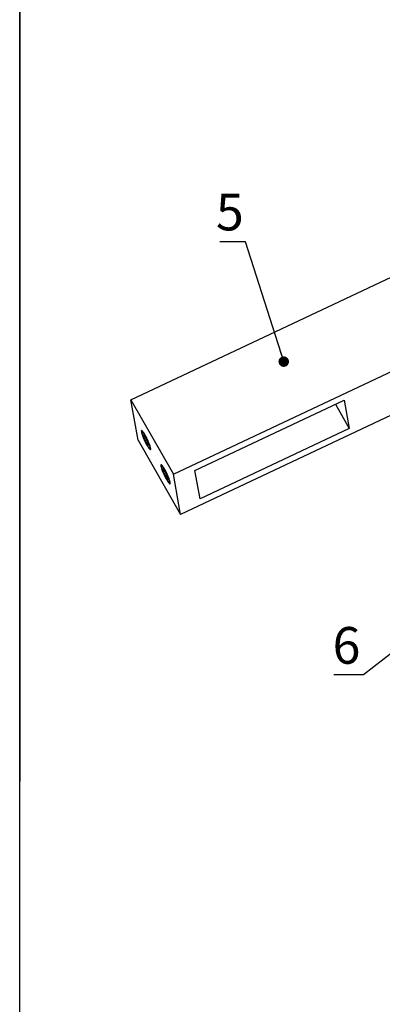
# Model space of a CAD drawing. Units: millimetres. Extents: x 40 to 478, y -121 to 584.
# Drawn here: x 40 to 109, y 301 to 489 of the extents above; entities that cross this region are included whole.
import ezdxf

# ---------------------------------------------------------------- set-up
doc = ezdxf.new("R2010")
doc.units = ezdxf.units.MM
doc.styles.add('SLDTEXTSTYLE1', font='TXT', dxfattribs={"width": 0.7})
doc.dimstyles.new('SLDDIMSTYLE0', dxfattribs={"dimtxt": 0.18, "dimasz": 2, "dimexe": 0, "dimexo": 0.0625, "dimgap": 0, "dimtad": 0, "dimtih": 1, "dimtoh": 1, "dimdec": 0, "dimrnd": 1e-09, "dimzin": 0, "dimdsep": 46, "dimtxsty": 'Standard', "dimblk1": 'DOT', "dimblk2": 'DOT', "dimsah": 1, "dimcen": 0.09, "dimadec": 0, "dimazin": 0, "dimtfac": 2, "dimtdec": 0, "dimtofl": 0, "dimtmove": 0, "dimatfit": 3, "dimldrblk": 'DOT', "dimfxl": 1, "dimfrac": 2, "dimtolj": 1, "dimtzin": 0, "dimarcsym": 0})

# ---------------------------------------------------------------- blocks, each defined once
blk = doc.blocks.new('_Dot')
at = {"color": 0, "linetype": 'ByBlock', "lineweight": -2}
blk.add_line((-0.5, 0), (-1, 0), dxfattribs=at)
at = {"color": 0, "linetype": 'ByBlock', "const_width": 0.5}
blk.add_lwpolyline([(-0.25, 0, 1), (0.25, 0, 1)], format="xyb", close=True, dxfattribs=at)

msp = doc.modelspace()

# ---------------------------------------------------------------- linework, layer by layer
at = {"color": 7, "linetype": 'Continuous', "lineweight": 25, "ltscale": 2}
for p, q in [((40, 10), (40, 584)), ((40, 584), (40, 344)), ((61.19, 416.72), (112.01, 440.69)), ((69.29, 402.57), (120.11, 426.53)), ((61.19, 416.72), (69.29, 402.57)), ((62.57, 409.04), (61.19, 416.72)), ((73.38, 403.28), (101.84, 416.7)), ((100.15, 415.91), (102.81, 411.26)), ((101.84, 416.7), (102.81, 411.26)), ((111.88, 414.32), (70.67, 394.88)), ((102.81, 411.26), (74.36, 397.84)), ((63.43, 410.72), (63.35, 410.49)), ((63.97, 409.62), (63.58, 410.1)), ((63.58, 410.1), (63.68, 409.54)), ((63.93, 409.66), (63.68, 409.54)), ((63.68, 409.54), (64.17, 408.49)), ((64.45, 408.57), (63.97, 409.62)), ((62.57, 409.04), (70.67, 394.88)), ((64.43, 408.62), (64.17, 408.49)), ((64.17, 408.49), (64.56, 408.01)), ((64.56, 408.01), (64.45, 408.57)), ((64.72, 407.59), (64.95, 407.51)), ((67.09, 404.28), (67.07, 403.94)), ((67.69, 403.11), (67.3, 403.6)), ((67.3, 403.6), (67.4, 403.04)), ((67.66, 403.15), (67.4, 403.04)), ((67.4, 403.04), (67.89, 401.99)), ((68.18, 402.07), (67.69, 403.11)), ((68.16, 402.11), (67.89, 401.99)), ((67.89, 401.99), (68.28, 401.5)), ((68.28, 401.5), (68.18, 402.07)), ((70.67, 394.88), (69.29, 402.57)), ((74.36, 397.84), (73.38, 403.28)), ((68.4, 401.11), (68.68, 400.91))]:
    msp.add_line(p, q, dxfattribs=at)
at = {"color": 7, "linetype": 'Continuous', "lineweight": 25, "ltscale": 2, "flags": 128}
for points in [[(63.89, 410.03), (63.79, 410.2), (63.7, 410.35), (63.61, 410.49), (63.52, 410.6), (63.45, 410.7), (63.38, 410.78), (63.32, 410.83), (63.27, 410.86), (63.23, 410.87), (63.2, 410.85), (63.18, 410.81), (63.17, 410.75), (63.18, 410.66), (63.2, 410.56), (63.23, 410.43), (63.26, 410.29), (63.31, 410.13), (63.37, 409.95), (63.44, 409.77), (63.52, 409.57), (63.6, 409.37), (63.69, 409.17), (63.79, 408.96), (63.89, 408.75), (63.99, 408.55), (64.09, 408.36), (64.19, 408.17), (64.29, 408), (64.39, 407.84), (64.48, 407.69), (64.57, 407.56), (64.65, 407.46), (64.72, 407.37), (64.79, 407.3), (64.84, 407.26), (64.89, 407.24), (64.92, 407.25), (64.95, 407.28), (64.96, 407.33), (64.96, 407.4), (64.95, 407.5), (64.93, 407.61), (64.89, 407.75), (64.85, 407.9), (64.79, 408.07), (64.73, 408.25), (64.65, 408.44), (64.57, 408.64), (64.49, 408.84), (64.39, 409.05), (64.3, 409.25), (64.2, 409.46), (64.1, 409.66), (63.99, 409.85), (63.89, 410.03)], [(63.36, 410.3), (63.35, 410.38), (63.34, 410.45), (63.36, 410.5), (63.38, 410.52), (63.41, 410.52), (63.45, 410.5), (63.51, 410.45), (63.57, 410.38), (63.64, 410.3), (63.71, 410.19), (63.8, 410.06), (63.88, 409.92), (63.97, 409.76), (64.06, 409.6), (64.15, 409.42), (64.24, 409.24), (64.33, 409.06), (64.41, 408.87), (64.49, 408.69), (64.56, 408.51), (64.62, 408.35), (64.68, 408.19), (64.72, 408.05), (64.75, 407.92), (64.78, 407.81), (64.79, 407.73), (64.79, 407.66), (64.78, 407.61), (64.76, 407.59), (64.72, 407.59), (64.68, 407.61), (64.63, 407.66), (64.57, 407.72), (64.5, 407.81), (64.42, 407.92), (64.34, 408.05), (64.25, 408.19), (64.16, 408.35), (64.07, 408.51), (63.98, 408.69), (63.89, 408.87), (63.81, 409.05), (63.72, 409.24), (63.65, 409.42), (63.58, 409.6), (63.51, 409.76), (63.46, 409.92), (63.41, 410.06), (63.38, 410.19), (63.36, 410.3)], [(67.62, 403.52), (67.52, 403.69), (67.42, 403.84), (67.33, 403.98), (67.25, 404.1), (67.17, 404.2), (67.1, 404.27), (67.04, 404.33), (66.99, 404.36), (66.95, 404.36), (66.92, 404.35), (66.9, 404.31), (66.9, 404.24), (66.9, 404.16), (66.92, 404.05), (66.95, 403.93), (66.99, 403.78), (67.04, 403.62), (67.1, 403.45), (67.17, 403.27), (67.24, 403.07), (67.33, 402.87), (67.42, 402.66), (67.51, 402.46), (67.61, 402.25), (67.71, 402.05), (67.81, 401.85), (67.91, 401.67), (68.01, 401.49), (68.11, 401.33), (68.2, 401.19), (68.29, 401.06), (68.37, 400.95), (68.45, 400.86), (68.51, 400.8), (68.57, 400.76), (68.61, 400.74), (68.65, 400.74), (68.67, 400.77), (68.68, 400.82), (68.68, 400.9), (68.67, 400.99), (68.65, 401.11), (68.61, 401.24), (68.57, 401.4), (68.51, 401.56), (68.45, 401.74), (68.38, 401.93), (68.3, 402.13), (68.21, 402.33), (68.12, 402.54), (68.02, 402.75), (67.92, 402.95), (67.82, 403.15), (67.72, 403.34), (67.62, 403.52)], [(67.08, 403.79), (67.07, 403.88), (67.07, 403.95), (67.08, 403.99), (67.1, 404.02), (67.13, 404.02), (67.18, 403.99), (67.23, 403.95), (67.29, 403.88), (67.36, 403.79), (67.44, 403.68), (67.52, 403.56), (67.6, 403.42), (67.69, 403.26), (67.78, 403.09), (67.87, 402.92), (67.96, 402.74), (68.05, 402.55), (68.13, 402.37), (68.21, 402.19), (68.28, 402.01), (68.34, 401.84), (68.4, 401.69), (68.44, 401.55), (68.48, 401.42), (68.5, 401.31), (68.51, 401.22), (68.51, 401.15), (68.5, 401.11), (68.48, 401.08), (68.45, 401.08), (68.4, 401.11), (68.35, 401.15), (68.29, 401.22), (68.22, 401.31), (68.14, 401.42), (68.06, 401.54), (67.98, 401.69), (67.89, 401.84), (67.8, 402.01), (67.71, 402.18), (67.62, 402.37), (67.53, 402.55), (67.45, 402.73), (67.37, 402.92), (67.3, 403.09), (67.24, 403.26), (67.18, 403.41), (67.14, 403.56), (67.1, 403.68), (67.08, 403.79)]]:
    msp.add_lwpolyline(points, dxfattribs=at)

# ---------------------------------------------------------------- texts
at = {"color": 7, "linetype": 'Continuous', "lineweight": 0, "ltscale": 2, "insert": (80.04, 456.04), "char_height": 7, "attachment_point": 2, "style": 'SLDTEXTSTYLE1'}
msp.add_mtext('5', dxfattribs=at)
at = {"color": 7, "linetype": 'Continuous', "lineweight": 18, "ltscale": 2, "insert": (102.27, 373.42), "char_height": 7, "attachment_point": 2, "style": 'SLDTEXTSTYLE1'}
msp.add_mtext('6', dxfattribs=at)

# ---------------------------------------------------------------- leaders
at = {"color": 7, "linetype": 'Continuous', "lineweight": 0, "ltscale": 2}
msp.add_leader([(90.31, 424.02), (83.02, 446.83), (78.14, 446.83)], dimstyle='SLDDIMSTYLE0', dxfattribs=at)
at = {"color": 7, "linetype": 'Continuous', "lineweight": 18, "ltscale": 2}
msp.add_leader([(134.59, 386.95), (105.53, 364.29), (99.87, 364.29)], dimstyle='SLDDIMSTYLE0', dxfattribs=at)

doc.saveas('drawing.dxf')
